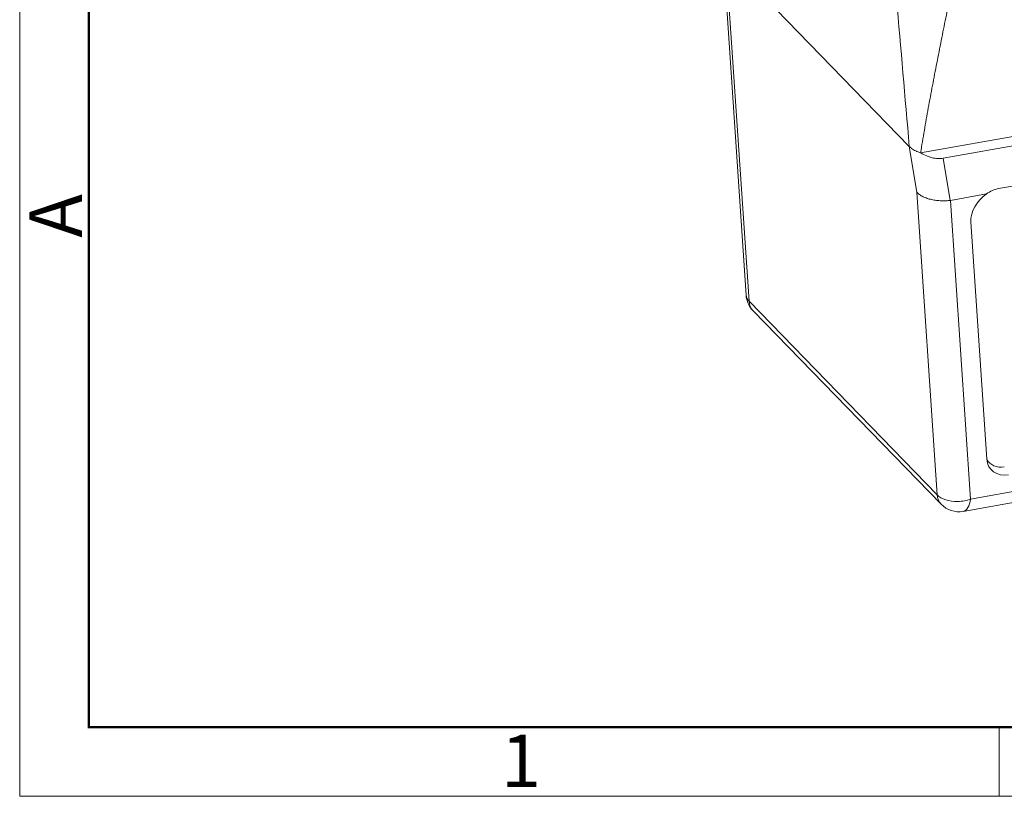
# Model space of a CAD drawing. Units: millimetres. Extents: x 1443 to 2037, y 610 to 1030.
# Drawn here: x 1443 to 1543, y 610 to 688 of the extents above; entities that cross this region are included whole.
import ezdxf

# ---------------------------------------------------------------- set-up
doc = ezdxf.new("R2010")
doc.units = ezdxf.units.MM
doc.header["$LTSCALE"] = 65.395
doc.layers.add('1', color=7, linetype='CONTINUOUS', true_color=0xffffff)
doc.layers.add('Dim', color=3, linetype='CONTINUOUS', lineweight=15)
doc.layers.add('图框', color=7, linetype='CONTINUOUS', lineweight=20)
doc.styles.add('Romans字体', font='romans.shx', dxfattribs={"width": 0.75})

# ---------------------------------------------------------------- blocks, each defined once
blk = doc.blocks.new('A4图框-NEW')
at = {"layer": '图框', "color": 1, "lineweight": 18}
for p, q in [((833.413, 690.535), (833.413, 480.535)), ((833.413, 480.535), (1130.412, 480.535))]:
    blk.add_line(p, q, dxfattribs=at)
at = {"layer": '图框', "lineweight": 50}
for p, q in [((836.913, 484.018), (836.913, 675.021)), ((836.855, 484.035), (1126.929, 484.035))]:
    blk.add_line(p, q, dxfattribs=at)
at = {"layer": '图框', "color": 6}
blk.add_line((882.948, 484.035), (882.948, 480.535), dxfattribs=at)
at = {"layer": '图框', "color": 6, "insert": (833.904, 508.79), "char_height": 2.652, "width": 2.55791, "attachment_point": 1, "rotation": 90, "style": 'Romans字体'}
blk.add_mtext('A', dxfattribs=at)
at = {"layer": '图框', "color": 6, "insert": (857.76, 483.652), "char_height": 2.652, "width": 2.55791, "attachment_point": 1, "style": 'Romans字体'}
blk.add_mtext('1', dxfattribs=at)

msp = doc.modelspace()

# ---------------------------------------------------------------- linework, layer by layer
at = {"layer": '1', "color": 0, "linetype": 'Continuous', "lineweight": 20}
for p, q in [((1515.201, 694.255), (1533.278, 675.655)), ((1514.709, 691.158), (1516.772, 660.611)), ((1517.072, 659.989), (1515.004, 690.604)), ((1542.317, 671.386), (1627.629, 686.566)), ((1534.429, 674.997), (1577.168, 682.602)), ((1577.637, 681.737), (1536.71, 674.455)), ((1533.28, 675.652), (1534.036, 671.023)), ((1536.7, 674.451), (1537.398, 670.178)), ((1536.101, 640.41), (1534.033, 671.025)), ((1537.444, 670.196), (1541.092, 670.845)), ((1537.444, 670.195), (1539.485, 639.977)), ((1541.134, 644.002), (1539.512, 668.012)), ((1536.101, 640.41), (1517.072, 659.989)), ((1517.474, 659.037), (1536.503, 639.458)), ((1622.153, 654.686), (1539.485, 639.977)), ((1538.734, 638.739), (1578.928, 645.891))]:
    msp.add_line(p, q, dxfattribs=at)
for centre, start, end in [((1519.267, 660.779), 183.86379, 224.18365), ((1538.296, 641.2), 224.18365, 280.08914)]:
    msp.add_arc(centre, 2.5, start, end, dxfattribs=at)
for centre, major_axis, ratio, start_param, end_param in [((1542.26, 668.459), (-1.534, -2.694), 0.808882, 3.733694, 4.208915), ((1542.027, 668.917), (-2.054, -1.996), 0.730823, 4.474954, 5.728031), ((1519.267, 660.779), (2.494, 0.168), 0.580058, 3.141593, 3.599038), ((1519.267, 660.779), (1.793, 1.742), 0.730823, 2.586439, 3.141612), ((1543.172, 645.396), (1.793, 1.742), 0.730823, 2.908202, 3.965269), ((1543.648, 644.907), (-2.054, -1.996), 0.730823, 5.728031, 7.106862), ((1538.296, 641.2), (-1.793, -1.742), 0.730823, 5.728031, 6.283205), ((1538.296, 641.2), (2.494, 0.168), 0.580058, 3.599038, 4.627579), ((1538.296, 641.2), (2.494, 0.168), 0.580058, 4.627579, 5.169834), ((1538.296, 641.2), (-0.438, 2.461), 0.463823, 3.141589, 4.111661)]:
    msp.add_ellipse(centre, major_axis=major_axis, ratio=ratio, start_param=start_param, end_param=end_param, dxfattribs=at)
at = {"layer": '1', "color": 0, "linetype": 'Continuous', "lineweight": 20, "extrusion": (-2.6321e-12, 5.018e-13, -1)}
msp.add_open_spline([(1534.428, 674.997), (1534.487, 675.375), (1534.548, 675.753), (1534.672, 676.509), (1534.736, 676.887), (1534.93, 678.023), (1535.064, 678.781), (1535.339, 680.297), (1535.48, 681.055), (1535.766, 682.573), (1535.912, 683.332), (1536.208, 684.851), (1536.358, 685.61), (1536.661, 687.13), (1536.814, 687.89), (1537.123, 689.41), (1537.279, 690.17), (1537.467, 691.078), (1537.497, 691.225), (1537.528, 691.372)], degree=3, knots=[0, 0, 0, 0, 0.069507, 0.069507, 0.139014, 0.139014, 0.278029, 0.278029, 0.417043, 0.417043, 0.556058, 0.556058, 0.695072, 0.695072, 0.834086, 0.834086, 0.973101, 0.973101, 1, 1, 1, 1], dxfattribs=at)
at = {"layer": '1', "color": 0, "linetype": 'Continuous', "lineweight": 20}
msp.add_open_spline([(1531.996, 690.537), (1532.423, 685.576), (1532.851, 680.615), (1533.278, 675.654)], degree=3, dxfattribs=at)
at = {"layer": '1', "color": 0, "linetype": 'Continuous', "lineweight": 20, "extrusion": (-1.798e-13, -3.188e-13, -1)}
msp.add_open_spline([(1533.278, 675.654), (1533.353, 675.582), (1533.531, 675.411), (1533.913, 675.18), (1534.257, 675.058), (1534.428, 674.997)], degree=3, knots=[0, 0, 0, 0, 0.269846, 0.635374, 1, 1, 1, 1], dxfattribs=at)
at = {"layer": '1', "color": 0, "linetype": 'Continuous', "lineweight": 20, "extrusion": (2.58e-14, 1.149e-13, -1)}
msp.add_open_spline([(1536.71, 674.455), (1536.706, 674.454), (1536.539, 674.424), (1536.17, 674.404), (1535.601, 674.489), (1534.999, 674.683), (1534.63, 674.889), (1534.43, 675)], degree=3, knots=[0, 0, 0, 0, 0.005186, 0.234176, 0.483536, 0.720952, 1, 1, 1, 1], dxfattribs=at)
at = {"layer": '1', "color": 0, "linetype": 'Continuous', "lineweight": 20, "extrusion": (-5.4e-15, -2.38e-14, -1)}
msp.add_open_spline([(1534.036, 671.022), (1534.115, 670.934), (1534.208, 670.852), (1534.42, 670.7), (1534.538, 670.63), (1534.795, 670.504), (1534.934, 670.448), (1535.227, 670.35), (1535.381, 670.308), (1535.697, 670.239), (1535.86, 670.213), (1536.187, 670.173), (1536.352, 670.161), (1536.678, 670.15), (1536.839, 670.151), (1537.15, 670.165), (1537.3, 670.178), (1537.442, 670.196)], degree=3, knots=[0, 0, 0, 0, 0.125, 0.125, 0.25, 0.25, 0.375, 0.375, 0.5, 0.5, 0.625, 0.625, 0.75, 0.75, 0.875, 0.875, 1, 1, 1, 1], dxfattribs=at)

# ---------------------------------------------------------------- block references
at = {"layer": 'Dim', "xscale": 2, "yscale": 2, "zscale": 2}
msp.add_blockref('A4图框-NEW', (-223.518, -351.151), dxfattribs=at)

doc.saveas('drawing.dxf')
